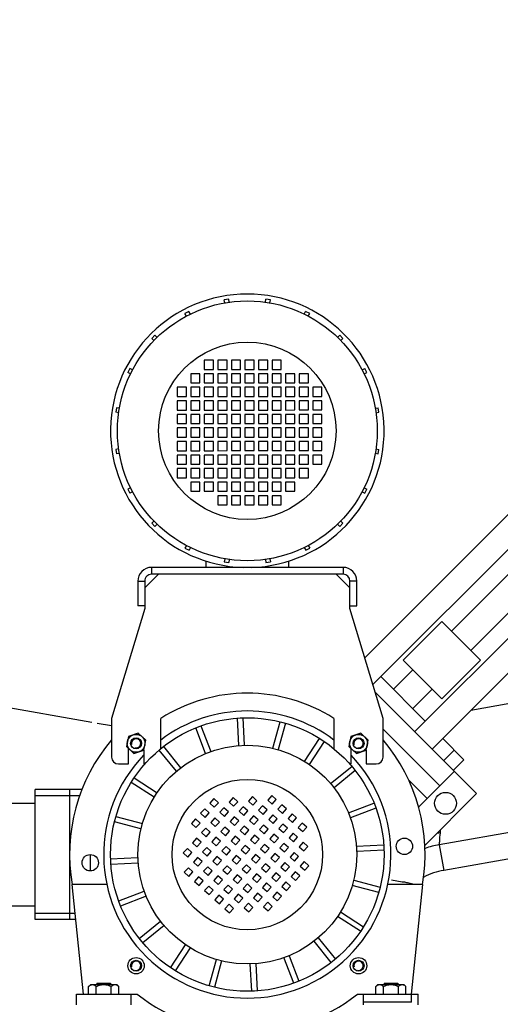
# Model space of a CAD drawing. Units: millimetres. Extents: x 4465 to 10821, y 16833 to 20995.
# Drawn here: x 10085 to 10436, y 18832 to 19552 of the extents above; entities that cross this region are included whole.
import ezdxf

# ---------------------------------------------------------------- set-up
doc = ezdxf.new("R2010")
doc.units = ezdxf.units.MM
doc.header["$LTSCALE"] = 2
doc.layers.add('ACO DIM', color=1, linetype='Continuous')
doc.layers.add('ACO DIM @ 30', color=1, linetype='Continuous')
doc.layers.add('körperlinien dünn', color=1, linetype='Continuous', lineweight=25)
doc.styles.add('ACO', font='trebuc.ttf', dxfattribs={"width": 0.8})
doc.styles.get("Standard").update_dxf_attribs({"font": 'simplex.shx'})
doc.dimstyles.new('ISO-25', dxfattribs={"dimtxt": 2.5, "dimasz": 2.5, "dimexe": 1.25, "dimexo": 0.625, "dimtad": 1, "dimtxsty": 'Standard', "dimcen": 2.5, "dimadec": 0, "dimazin": 0, "dimtfac": 1, "dimtmove": 0, "dimatfit": 3, "dimfxl": 1, "dimarcsym": 0})

# ---------------------------------------------------------------- blocks, each defined once
blk = doc.blocks.new('*D512')
at = {"layer": 'ACO DIM', "color": 0, "lineweight": 5, "transparency": 16777216}
for p, q in [((9776.57, 18822.7), (9776.57, 18619.3)), ((10725.84, 18822.7), (10725.84, 18619.3)), ((10650.84, 18656.8), (9851.57, 18656.8))]:
    blk.add_line(p, q, dxfattribs=at)
at = {"layer": 'ACO DIM', "color": 0, "transparency": 16777216}
for points in [[(9851.57, 18669.3), (9851.57, 18644.3), (9776.57, 18656.8)], [(10650.84, 18669.3), (10650.84, 18644.3), (10725.84, 18656.8)]]:
    blk.add_solid(points, dxfattribs=at)
at = {"layer": 'Defpoints', "color": 0, "transparency": 16777216}
for p in [(9776.57, 18841.45), (10725.84, 18841.45), (9776.57, 18656.8)]:
    blk.add_point(p, dxfattribs=at)
at = {"layer": 'ACO DIM', "color": 0, "lineweight": 5, "transparency": 16777216, "insert": (10251.21, 18725.09), "char_height": 75, "attachment_point": 5, "style": 'ACO'}
blk.add_mtext('\\A1;950', dxfattribs=at)
blk = doc.blocks.new('*D511')
at = {"layer": 'ACO DIM', "color": 0, "lineweight": 5, "transparency": 16777216}
for p, q in [((10821.1, 19818.77), (10821.1, 18455.42)), ((9776.57, 18822.7), (9776.57, 18455.42)), ((10746.1, 18492.92), (9851.57, 18492.92))]:
    blk.add_line(p, q, dxfattribs=at)
at = {"layer": 'ACO DIM', "color": 0, "transparency": 16777216}
for points in [[(9851.57, 18505.42), (9851.57, 18480.42), (9776.57, 18492.92)], [(10746.1, 18505.42), (10746.1, 18480.42), (10821.1, 18492.92)]]:
    blk.add_solid(points, dxfattribs=at)
at = {"layer": 'Defpoints', "color": 0, "transparency": 16777216}
for p in [(10821.1, 19837.52), (9776.57, 18841.45), (9776.57, 18492.92)]:
    blk.add_point(p, dxfattribs=at)
at = {"layer": 'ACO DIM', "color": 0, "lineweight": 5, "transparency": 16777216, "insert": (10219.87, 18561.08), "char_height": 75, "attachment_point": 5, "style": 'ACO'}
blk.add_mtext('\\A1;1050', dxfattribs=at)

msp = doc.modelspace()

# ---------------------------------------------------------------- linework, layer by layer
at = {"layer": 'körperlinien dünn'}
for p, q in [((10237.642, 19347.965), (10234.378, 19347.448)), ((10234.729, 19345.238), (10234.378, 19347.448)), ((10237.989, 19345.778), (10237.642, 19347.965)), ((10264.44, 19345.779), (10264.786, 19347.966)), ((10268.05, 19347.45), (10264.786, 19347.966)), ((10267.7, 19345.239), (10268.05, 19347.45)), ((10208.563, 19339.059), (10205.619, 19337.559)), ((10206.63, 19335.576), (10205.619, 19337.559)), ((10209.586, 19337.052), (10208.563, 19339.059)), ((10292.844, 19337.057), (10293.866, 19339.062)), ((10296.81, 19337.562), (10293.866, 19339.062)), ((10295.8, 19335.581), (10296.81, 19337.562)), ((10183.66, 19321.604), (10181.323, 19319.267)), ((10185.251, 19320.012), (10183.66, 19321.604)), ((10317.181, 19320.019), (10318.77, 19321.608)), ((10321.107, 19319.272), (10318.77, 19321.608)), ((10182.886, 19317.704), (10181.323, 19319.267)), ((10319.547, 19317.711), (10321.107, 19319.272)), ((10226.45, 19303.369), (10219.738, 19303.368)), ((10219.738, 19303.368), (10219.738, 19296.656)), ((10226.45, 19296.657), (10226.45, 19303.369)), ((10236.363, 19303.369), (10229.651, 19303.369)), ((10229.651, 19303.369), (10229.651, 19296.657)), ((10236.363, 19296.657), (10236.363, 19303.369)), ((10246.276, 19303.369), (10239.564, 19303.369)), ((10239.564, 19303.369), (10239.564, 19296.657)), ((10246.276, 19296.657), (10246.276, 19303.369)), ((10256.189, 19303.37), (10249.477, 19303.369)), ((10249.477, 19303.369), (10249.477, 19296.657)), ((10256.189, 19296.658), (10256.189, 19303.37)), ((10266.102, 19303.37), (10259.39, 19303.37)), ((10259.39, 19303.37), (10259.39, 19296.658)), ((10266.102, 19296.658), (10266.102, 19303.37)), ((10276.015, 19303.37), (10269.303, 19303.37)), ((10269.303, 19303.37), (10269.303, 19296.658)), ((10276.015, 19296.658), (10276.015, 19303.37)), ((10163.869, 19294.362), (10163.863, 19294.362)), ((10165.369, 19297.306), (10163.869, 19294.362)), ((10165.847, 19293.354), (10163.869, 19294.362)), ((10165.369, 19297.306), (10165.363, 19297.306)), ((10167.363, 19296.29), (10165.369, 19297.306)), ((10216.537, 19293.455), (10209.825, 19293.455)), ((10209.825, 19293.455), (10209.826, 19286.743)), ((10216.538, 19286.743), (10216.537, 19293.455)), ((10219.738, 19296.656), (10226.45, 19296.657)), ((10226.45, 19293.456), (10219.738, 19293.455)), ((10219.738, 19293.455), (10219.739, 19286.743)), ((10226.451, 19286.744), (10226.45, 19293.456)), ((10229.651, 19296.657), (10236.363, 19296.657)), ((10236.363, 19293.456), (10229.651, 19293.456)), ((10229.651, 19293.456), (10229.652, 19286.744)), ((10236.364, 19286.744), (10236.363, 19293.456)), ((10239.564, 19296.657), (10246.276, 19296.657)), ((10246.276, 19293.456), (10239.564, 19293.456)), ((10239.564, 19293.456), (10239.565, 19286.744)), ((10246.277, 19286.744), (10246.276, 19293.456)), ((10249.477, 19296.657), (10256.189, 19296.658)), ((10256.19, 19293.457), (10249.477, 19293.456)), ((10249.477, 19293.456), (10249.478, 19286.744)), ((10256.19, 19286.745), (10256.19, 19293.457)), ((10259.39, 19296.658), (10266.102, 19296.658)), ((10266.103, 19293.457), (10259.39, 19293.457)), ((10259.39, 19293.457), (10259.391, 19286.745)), ((10266.103, 19286.745), (10266.103, 19293.457)), ((10269.303, 19296.658), (10276.015, 19296.658)), ((10276.016, 19293.457), (10269.304, 19293.457)), ((10269.304, 19293.457), (10269.304, 19286.745)), ((10276.016, 19286.745), (10276.016, 19293.457)), ((10285.929, 19293.458), (10279.217, 19293.457)), ((10279.217, 19293.457), (10279.217, 19286.745)), ((10285.929, 19286.746), (10285.929, 19293.458)), ((10295.842, 19293.458), (10289.13, 19293.458)), ((10289.13, 19293.458), (10289.13, 19286.746)), ((10295.842, 19286.746), (10295.842, 19293.458)), ((10335.072, 19296.298), (10337.063, 19297.312)), ((10336.588, 19293.362), (10338.563, 19294.368)), ((10338.563, 19294.368), (10337.063, 19297.312)), ((10209.826, 19286.743), (10216.538, 19286.743)), ((10219.739, 19286.743), (10226.451, 19286.744)), ((10229.652, 19286.744), (10236.364, 19286.744)), ((10239.565, 19286.744), (10246.277, 19286.744)), ((10249.478, 19286.744), (10256.19, 19286.745)), ((10259.391, 19286.745), (10266.103, 19286.745)), ((10269.304, 19286.745), (10276.016, 19286.745)), ((10279.217, 19286.745), (10285.929, 19286.746)), ((10289.13, 19286.746), (10295.842, 19286.746)), ((10206.625, 19283.542), (10199.913, 19283.542)), ((10199.913, 19283.542), (10199.913, 19276.83)), ((10199.913, 19276.83), (10206.625, 19276.83)), ((10206.625, 19276.83), (10206.625, 19283.542)), ((10216.538, 19283.542), (10209.826, 19283.542)), ((10209.826, 19283.542), (10209.826, 19276.83)), ((10209.826, 19276.83), (10216.538, 19276.83)), ((10216.538, 19276.83), (10216.538, 19283.542)), ((10226.451, 19283.543), (10219.739, 19283.542)), ((10219.739, 19283.542), (10219.739, 19276.83)), ((10219.739, 19276.83), (10226.451, 19276.83)), ((10226.451, 19276.83), (10226.451, 19283.543)), ((10236.364, 19283.543), (10229.652, 19283.543)), ((10229.652, 19283.543), (10229.652, 19276.831)), ((10229.652, 19276.831), (10236.364, 19276.831)), ((10236.364, 19276.831), (10236.364, 19283.543)), ((10246.277, 19283.543), (10239.565, 19283.543)), ((10239.565, 19283.543), (10239.565, 19276.831)), ((10239.565, 19276.831), (10246.277, 19276.831)), ((10246.277, 19276.831), (10246.277, 19283.543)), ((10256.19, 19283.544), (10249.478, 19283.543)), ((10249.478, 19283.543), (10249.478, 19276.831)), ((10249.478, 19276.831), (10256.19, 19276.832)), ((10256.19, 19276.832), (10256.19, 19283.544)), ((10266.103, 19283.544), (10259.391, 19283.544)), ((10259.391, 19283.544), (10259.391, 19276.832)), ((10259.391, 19276.832), (10266.103, 19276.832)), ((10266.103, 19276.832), (10266.103, 19283.544)), ((10276.016, 19283.544), (10269.304, 19283.544)), ((10269.304, 19283.544), (10269.304, 19276.832)), ((10269.304, 19276.832), (10276.016, 19276.832)), ((10276.016, 19276.832), (10276.016, 19283.544)), ((10285.929, 19283.545), (10279.217, 19283.544)), ((10279.217, 19283.544), (10279.217, 19276.832)), ((10279.217, 19276.832), (10285.929, 19276.833)), ((10285.929, 19276.833), (10285.929, 19283.545)), ((10295.842, 19283.545), (10289.13, 19283.545)), ((10289.13, 19283.545), (10289.13, 19276.833)), ((10289.13, 19276.833), (10295.842, 19276.833)), ((10295.842, 19276.833), (10295.842, 19283.545)), ((10305.755, 19283.545), (10299.043, 19283.545)), ((10299.043, 19283.545), (10299.043, 19276.833)), ((10299.043, 19276.833), (10305.755, 19276.833)), ((10305.755, 19276.833), (10305.755, 19283.545)), ((10206.625, 19273.629), (10199.913, 19273.629)), ((10199.913, 19273.629), (10199.913, 19266.916)), ((10206.625, 19266.917), (10206.625, 19273.629)), ((10216.538, 19273.629), (10209.826, 19273.629)), ((10209.826, 19273.629), (10209.826, 19266.917)), ((10216.538, 19266.917), (10216.538, 19273.629)), ((10226.451, 19273.629), (10219.739, 19273.629)), ((10219.739, 19273.629), (10219.739, 19266.917)), ((10226.451, 19266.917), (10226.451, 19273.629)), ((10236.364, 19273.63), (10229.652, 19273.63)), ((10229.652, 19273.63), (10229.652, 19266.918)), ((10236.364, 19266.918), (10236.364, 19273.63)), ((10246.277, 19273.63), (10239.565, 19273.63)), ((10239.565, 19273.63), (10239.565, 19266.918)), ((10246.277, 19266.918), (10246.277, 19273.63)), ((10256.19, 19273.631), (10249.478, 19273.63)), ((10249.478, 19273.63), (10249.478, 19266.918)), ((10256.19, 19266.918), (10256.19, 19273.631)), ((10266.103, 19273.631), (10259.391, 19273.631)), ((10259.391, 19273.631), (10259.391, 19266.919)), ((10266.103, 19266.919), (10266.103, 19273.631)), ((10276.016, 19273.631), (10269.304, 19273.631)), ((10269.304, 19273.631), (10269.304, 19266.919)), ((10276.017, 19266.919), (10276.016, 19273.631)), ((10285.929, 19273.632), (10279.217, 19273.631)), ((10279.217, 19273.631), (10279.218, 19266.919)), ((10285.93, 19266.92), (10285.929, 19273.632)), ((10295.842, 19273.632), (10289.13, 19273.632)), ((10289.13, 19273.632), (10289.131, 19266.92)), ((10295.843, 19266.92), (10295.842, 19273.632)), ((10305.755, 19273.632), (10299.043, 19273.632)), ((10299.043, 19273.632), (10299.044, 19266.92)), ((10305.756, 19266.92), (10305.755, 19273.632)), ((10154.965, 19265.283), (10154.959, 19265.283)), ((10155.482, 19268.546), (10154.965, 19265.283)), ((10157.154, 19264.936), (10154.965, 19265.283)), ((10155.482, 19268.546), (10155.476, 19268.546)), ((10157.7, 19268.195), (10155.482, 19268.546)), ((10199.913, 19266.916), (10206.625, 19266.917)), ((10206.625, 19263.716), (10199.913, 19263.716)), ((10199.913, 19263.716), (10199.914, 19257.003)), ((10206.626, 19257.004), (10206.625, 19263.716)), ((10209.826, 19266.917), (10216.538, 19266.917)), ((10216.538, 19263.716), (10209.826, 19263.716)), ((10209.826, 19263.716), (10209.827, 19257.004)), ((10216.539, 19257.004), (10216.538, 19263.716)), ((10219.739, 19266.917), (10226.451, 19266.917)), ((10226.451, 19263.716), (10219.739, 19263.716)), ((10219.739, 19263.716), (10219.74, 19257.004)), ((10226.452, 19257.004), (10226.451, 19263.716)), ((10229.652, 19266.918), (10236.364, 19266.918)), ((10236.364, 19263.717), (10229.652, 19263.717)), ((10229.652, 19263.717), (10229.653, 19257.004)), ((10236.365, 19257.005), (10236.364, 19263.717)), ((10239.565, 19266.918), (10246.277, 19266.918)), ((10246.278, 19263.717), (10239.565, 19263.717)), ((10239.565, 19263.717), (10239.566, 19257.005)), ((10246.278, 19257.005), (10246.278, 19263.717)), ((10249.478, 19266.918), (10256.19, 19266.918)), ((10256.191, 19263.717), (10249.478, 19263.717)), ((10249.478, 19263.717), (10249.479, 19257.005)), ((10256.191, 19257.005), (10256.191, 19263.717)), ((10259.391, 19266.919), (10266.103, 19266.919)), ((10266.104, 19263.718), (10259.392, 19263.718)), ((10259.392, 19263.718), (10259.392, 19257.006)), ((10266.104, 19257.006), (10266.104, 19263.718)), ((10269.304, 19266.919), (10276.017, 19266.919)), ((10276.017, 19263.718), (10269.305, 19263.718)), ((10269.305, 19263.718), (10269.305, 19257.006)), ((10276.017, 19257.006), (10276.017, 19263.718)), ((10279.218, 19266.919), (10285.93, 19266.92)), ((10285.93, 19263.719), (10279.218, 19263.718)), ((10279.218, 19263.718), (10279.218, 19257.006)), ((10285.93, 19257.006), (10285.93, 19263.719)), ((10289.131, 19266.92), (10295.843, 19266.92)), ((10295.843, 19263.719), (10289.131, 19263.719)), ((10289.131, 19263.719), (10289.131, 19257.007)), ((10295.843, 19257.007), (10295.843, 19263.719)), ((10299.044, 19266.92), (10305.756, 19266.92)), ((10305.756, 19263.719), (10299.044, 19263.719)), ((10299.044, 19263.719), (10299.044, 19257.007)), ((10305.756, 19257.007), (10305.756, 19263.719)), ((10344.738, 19268.202), (10346.952, 19268.553)), ((10345.284, 19264.943), (10347.469, 19265.289)), ((10347.469, 19265.289), (10346.952, 19268.553)), ((10199.914, 19257.003), (10206.626, 19257.004)), ((10209.827, 19257.004), (10216.539, 19257.004)), ((10219.74, 19257.004), (10226.452, 19257.004)), ((10229.653, 19257.004), (10236.365, 19257.005)), ((10239.566, 19257.005), (10246.278, 19257.005)), ((10249.479, 19257.005), (10256.191, 19257.005)), ((10259.392, 19257.006), (10266.104, 19257.006)), ((10269.305, 19257.006), (10276.017, 19257.006)), ((10279.218, 19257.006), (10285.93, 19257.006)), ((10289.131, 19257.007), (10295.843, 19257.007)), ((10299.044, 19257.007), (10305.756, 19257.007)), ((10206.626, 19253.803), (10199.914, 19253.802)), ((10199.914, 19253.802), (10199.914, 19247.09)), ((10206.626, 19247.091), (10206.626, 19253.803)), ((10216.539, 19253.803), (10209.827, 19253.803)), ((10209.827, 19253.803), (10209.827, 19247.091)), ((10216.539, 19247.091), (10216.539, 19253.803)), ((10226.452, 19253.803), (10219.74, 19253.803)), ((10219.74, 19253.803), (10219.74, 19247.091)), ((10226.452, 19247.091), (10226.452, 19253.803)), ((10236.365, 19253.804), (10229.653, 19253.804)), ((10229.653, 19253.804), (10229.653, 19247.091)), ((10236.365, 19247.092), (10236.365, 19253.804)), ((10246.278, 19253.804), (10239.566, 19253.804)), ((10239.566, 19253.804), (10239.566, 19247.092)), ((10246.278, 19247.092), (10246.278, 19253.804)), ((10256.191, 19253.804), (10249.479, 19253.804)), ((10249.479, 19253.804), (10249.479, 19247.092)), ((10256.191, 19247.092), (10256.191, 19253.804)), ((10266.104, 19253.805), (10259.392, 19253.805)), ((10259.392, 19253.805), (10259.392, 19247.092)), ((10266.104, 19247.093), (10266.104, 19253.805)), ((10276.017, 19253.805), (10269.305, 19253.805)), ((10269.305, 19253.805), (10269.305, 19247.093)), ((10276.017, 19247.093), (10276.017, 19253.805)), ((10285.93, 19253.805), (10279.218, 19253.805)), ((10279.218, 19253.805), (10279.218, 19247.093)), ((10285.93, 19247.093), (10285.93, 19253.805)), ((10295.843, 19253.806), (10289.131, 19253.806)), ((10289.131, 19253.806), (10289.131, 19247.094)), ((10295.843, 19247.094), (10295.843, 19253.806)), ((10305.756, 19253.806), (10299.044, 19253.806)), ((10299.044, 19253.806), (10299.044, 19247.094)), ((10305.756, 19247.094), (10305.756, 19253.806)), ((10199.914, 19247.09), (10206.626, 19247.091)), ((10206.626, 19243.89), (10199.914, 19243.889)), ((10199.914, 19243.889), (10199.914, 19237.177)), ((10206.626, 19237.178), (10206.626, 19243.89)), ((10209.827, 19247.091), (10216.539, 19247.091)), ((10216.539, 19243.89), (10209.827, 19243.89)), ((10209.827, 19243.89), (10209.827, 19237.178)), ((10216.539, 19237.178), (10216.539, 19243.89)), ((10219.74, 19247.091), (10226.452, 19247.091)), ((10226.452, 19243.89), (10219.74, 19243.89)), ((10219.74, 19243.89), (10219.74, 19237.178)), ((10226.452, 19237.178), (10226.452, 19243.89)), ((10229.653, 19247.091), (10236.365, 19247.092)), ((10236.365, 19243.891), (10229.653, 19243.89)), ((10229.653, 19243.89), (10229.653, 19237.178)), ((10236.365, 19237.179), (10236.365, 19243.891)), ((10239.566, 19247.092), (10246.278, 19247.092)), ((10246.278, 19243.891), (10239.566, 19243.891)), ((10239.566, 19243.891), (10239.566, 19237.179)), ((10246.278, 19237.179), (10246.278, 19243.891)), ((10249.479, 19247.092), (10256.191, 19247.092)), ((10256.191, 19243.891), (10249.479, 19243.891)), ((10249.479, 19243.891), (10249.479, 19237.179)), ((10256.191, 19237.179), (10256.191, 19243.891)), ((10259.392, 19247.092), (10266.104, 19247.093)), ((10266.104, 19243.892), (10259.392, 19243.892)), ((10259.392, 19243.892), (10259.392, 19237.179)), ((10266.105, 19237.18), (10266.104, 19243.892)), ((10269.305, 19247.093), (10276.017, 19247.093)), ((10276.017, 19243.892), (10269.305, 19243.892)), ((10269.305, 19243.892), (10269.306, 19237.18)), ((10276.018, 19237.18), (10276.017, 19243.892)), ((10279.218, 19247.093), (10285.93, 19247.093)), ((10285.93, 19243.892), (10279.218, 19243.892)), ((10279.218, 19243.892), (10279.219, 19237.18)), ((10285.931, 19237.18), (10285.93, 19243.892)), ((10289.131, 19247.094), (10295.843, 19247.094)), ((10295.843, 19243.893), (10289.131, 19243.893)), ((10289.131, 19243.893), (10289.132, 19237.18)), ((10295.844, 19237.181), (10295.843, 19243.893)), ((10299.044, 19247.094), (10305.756, 19247.094)), ((10305.756, 19243.893), (10299.044, 19243.893)), ((10299.044, 19243.893), (10299.045, 19237.181)), ((10305.757, 19237.181), (10305.756, 19243.893)), ((10154.966, 19238.139), (10154.96, 19238.139)), ((10157.155, 19238.485), (10154.966, 19238.139)), ((10154.966, 19238.139), (10155.483, 19234.875)), ((10155.483, 19234.875), (10155.477, 19234.875)), ((10157.701, 19235.226), (10155.483, 19234.875)), ((10199.914, 19237.177), (10206.626, 19237.178)), ((10206.626, 19233.977), (10199.914, 19233.976)), ((10199.914, 19233.976), (10199.915, 19227.264)), ((10206.627, 19227.265), (10206.626, 19233.977)), ((10209.827, 19237.178), (10216.539, 19237.178)), ((10216.539, 19233.977), (10209.827, 19233.977)), ((10209.827, 19233.977), (10209.828, 19227.265)), ((10216.54, 19227.265), (10216.539, 19233.977)), ((10219.74, 19237.178), (10226.452, 19237.178)), ((10226.452, 19233.977), (10219.74, 19233.977)), ((10219.74, 19233.977), (10219.741, 19227.265)), ((10226.453, 19227.265), (10226.452, 19233.977)), ((10229.653, 19237.178), (10236.365, 19237.179)), ((10236.366, 19233.978), (10229.653, 19233.977)), ((10229.653, 19233.977), (10229.654, 19227.265)), ((10236.366, 19227.266), (10236.366, 19233.978)), ((10239.566, 19237.179), (10246.278, 19237.179)), ((10246.279, 19233.978), (10239.566, 19233.978)), ((10239.566, 19233.978), (10239.567, 19227.266)), ((10246.279, 19227.266), (10246.279, 19233.978)), ((10249.479, 19237.179), (10256.191, 19237.179)), ((10256.192, 19233.978), (10249.48, 19233.978)), ((10249.48, 19233.978), (10249.48, 19227.266)), ((10256.192, 19227.266), (10256.192, 19233.978)), ((10259.392, 19237.179), (10266.105, 19237.18)), ((10266.105, 19233.979), (10259.393, 19233.978)), ((10259.393, 19233.978), (10259.393, 19227.266)), ((10266.105, 19227.267), (10266.105, 19233.979)), ((10269.306, 19237.18), (10276.018, 19237.18)), ((10276.018, 19233.979), (10269.306, 19233.979)), ((10269.306, 19233.979), (10269.306, 19227.267)), ((10276.018, 19227.267), (10276.018, 19233.979)), ((10279.219, 19237.18), (10285.931, 19237.18)), ((10285.931, 19233.979), (10279.219, 19233.979)), ((10279.219, 19233.979), (10279.219, 19227.267)), ((10285.931, 19227.267), (10285.931, 19233.979)), ((10289.132, 19237.18), (10295.844, 19237.181)), ((10295.844, 19233.98), (10289.132, 19233.98)), ((10289.132, 19233.98), (10289.132, 19227.267)), ((10295.844, 19227.268), (10295.844, 19233.98)), ((10299.045, 19237.181), (10305.757, 19237.181)), ((10305.757, 19233.98), (10299.045, 19233.98)), ((10299.045, 19233.98), (10299.045, 19227.268)), ((10305.757, 19227.268), (10305.757, 19233.98)), ((10344.739, 19235.232), (10346.953, 19234.882)), ((10345.285, 19238.491), (10347.47, 19238.145)), ((10346.953, 19234.882), (10347.47, 19238.145)), ((10199.915, 19227.264), (10206.627, 19227.265)), ((10209.828, 19227.265), (10216.54, 19227.265)), ((10219.741, 19227.265), (10226.453, 19227.265)), ((10229.654, 19227.265), (10236.366, 19227.266)), ((10239.567, 19227.266), (10246.279, 19227.266)), ((10249.48, 19227.266), (10256.192, 19227.266)), ((10259.393, 19227.266), (10266.105, 19227.267)), ((10269.306, 19227.267), (10276.018, 19227.267)), ((10279.219, 19227.267), (10285.931, 19227.267)), ((10289.132, 19227.267), (10295.844, 19227.268)), ((10299.045, 19227.268), (10305.757, 19227.268)), ((10206.627, 19224.064), (10199.915, 19224.063)), ((10199.915, 19224.063), (10199.915, 19217.351)), ((10206.627, 19217.352), (10206.627, 19224.064)), ((10216.54, 19224.064), (10209.828, 19224.064)), ((10209.828, 19224.064), (10209.828, 19217.352)), ((10216.54, 19217.352), (10216.54, 19224.064)), ((10226.453, 19224.064), (10219.741, 19224.064)), ((10219.741, 19224.064), (10219.741, 19217.352)), ((10226.453, 19217.352), (10226.453, 19224.064)), ((10236.366, 19224.065), (10229.654, 19224.064)), ((10229.654, 19224.064), (10229.654, 19217.352)), ((10236.366, 19217.353), (10236.366, 19224.065)), ((10246.279, 19224.065), (10239.567, 19224.065)), ((10239.567, 19224.065), (10239.567, 19217.353)), ((10246.279, 19217.353), (10246.279, 19224.065)), ((10256.192, 19224.065), (10249.48, 19224.065)), ((10249.48, 19224.065), (10249.48, 19217.353)), ((10256.192, 19217.353), (10256.192, 19224.065)), ((10266.105, 19224.066), (10259.393, 19224.065)), ((10259.393, 19224.065), (10259.393, 19217.353)), ((10266.105, 19217.354), (10266.105, 19224.066)), ((10276.018, 19224.066), (10269.306, 19224.066)), ((10269.306, 19224.066), (10269.306, 19217.354)), ((10276.018, 19217.354), (10276.018, 19224.066)), ((10285.931, 19224.066), (10279.219, 19224.066)), ((10279.219, 19224.066), (10279.219, 19217.354)), ((10285.931, 19217.354), (10285.931, 19224.066)), ((10295.844, 19224.067), (10289.132, 19224.066)), ((10289.132, 19224.066), (10289.132, 19217.354)), ((10295.844, 19217.355), (10295.844, 19224.067)), ((10199.915, 19217.351), (10206.627, 19217.352)), ((10209.828, 19217.352), (10216.54, 19217.352)), ((10216.54, 19214.151), (10209.828, 19214.151)), ((10209.828, 19214.151), (10209.828, 19207.439)), ((10216.54, 19207.439), (10216.54, 19214.151)), ((10219.741, 19217.352), (10226.453, 19217.352)), ((10226.453, 19214.151), (10219.741, 19214.151)), ((10219.741, 19214.151), (10219.741, 19207.439)), ((10226.453, 19207.439), (10226.453, 19214.151)), ((10229.654, 19217.352), (10236.366, 19217.353)), ((10236.366, 19214.152), (10229.654, 19214.151)), ((10229.654, 19214.151), (10229.654, 19207.439)), ((10236.366, 19207.44), (10236.366, 19214.152)), ((10239.567, 19217.353), (10246.279, 19217.353)), ((10246.279, 19214.152), (10239.567, 19214.152)), ((10239.567, 19214.152), (10239.567, 19207.44)), ((10246.279, 19207.44), (10246.279, 19214.152)), ((10249.48, 19217.353), (10256.192, 19217.353)), ((10256.192, 19214.152), (10249.48, 19214.152)), ((10249.48, 19214.152), (10249.48, 19207.44)), ((10256.193, 19207.44), (10256.192, 19214.152)), ((10259.393, 19217.353), (10266.105, 19217.354)), ((10266.105, 19214.153), (10259.393, 19214.152)), ((10259.393, 19214.152), (10259.394, 19207.44)), ((10266.106, 19207.441), (10266.105, 19214.153)), ((10269.306, 19217.354), (10276.018, 19217.354)), ((10276.018, 19214.153), (10269.306, 19214.153)), ((10269.306, 19214.153), (10269.307, 19207.441)), ((10276.019, 19207.441), (10276.018, 19214.153)), ((10279.219, 19217.354), (10285.931, 19217.354)), ((10285.931, 19214.153), (10279.219, 19214.153)), ((10279.219, 19214.153), (10279.22, 19207.441)), ((10285.932, 19207.441), (10285.931, 19214.153)), ((10289.132, 19217.354), (10295.844, 19217.355)), ((10163.872, 19209.06), (10163.866, 19209.06)), ((10165.85, 19210.068), (10163.872, 19209.06)), ((10163.872, 19209.06), (10165.372, 19206.115)), ((10165.372, 19206.115), (10165.366, 19206.115)), ((10167.366, 19207.132), (10165.372, 19206.115)), ((10209.828, 19207.439), (10216.54, 19207.439)), ((10219.741, 19207.439), (10226.453, 19207.439)), ((10229.654, 19207.439), (10236.366, 19207.44)), ((10239.567, 19207.44), (10246.279, 19207.44)), ((10249.48, 19207.44), (10256.193, 19207.44)), ((10259.394, 19207.44), (10266.106, 19207.441)), ((10269.307, 19207.441), (10276.019, 19207.441)), ((10279.22, 19207.441), (10285.932, 19207.441)), ((10335.075, 19207.136), (10337.066, 19206.122)), ((10336.591, 19210.072), (10338.566, 19209.066)), ((10337.066, 19206.122), (10338.566, 19209.066)), ((10236.367, 19204.239), (10229.654, 19204.238)), ((10229.654, 19204.238), (10229.655, 19197.526)), ((10229.655, 19197.526), (10236.367, 19197.526)), ((10236.367, 19197.526), (10236.367, 19204.239)), ((10246.28, 19204.239), (10239.568, 19204.239)), ((10239.568, 19204.239), (10239.568, 19197.527)), ((10239.568, 19197.527), (10246.28, 19197.527)), ((10246.28, 19197.527), (10246.28, 19204.239)), ((10256.193, 19204.239), (10249.481, 19204.239)), ((10249.481, 19204.239), (10249.481, 19197.527)), ((10249.481, 19197.527), (10256.193, 19197.527)), ((10256.193, 19197.527), (10256.193, 19204.239)), ((10266.106, 19204.24), (10259.394, 19204.239)), ((10259.394, 19204.239), (10259.394, 19197.527)), ((10259.394, 19197.527), (10266.106, 19197.528)), ((10266.106, 19197.528), (10266.106, 19204.24)), ((10276.019, 19204.24), (10269.307, 19204.24)), ((10269.307, 19204.24), (10269.307, 19197.528)), ((10269.307, 19197.528), (10276.019, 19197.528)), ((10276.019, 19197.528), (10276.019, 19204.24)), ((10337.155, 19085.735), (10447.074, 19195.654)), ((10182.891, 19185.719), (10181.328, 19184.156)), ((10181.328, 19184.156), (10183.664, 19181.82)), ((10185.256, 19183.411), (10183.664, 19181.82)), ((10317.186, 19183.414), (10318.775, 19181.824)), ((10318.775, 19181.824), (10321.112, 19184.161)), ((10319.551, 19185.721), (10321.112, 19184.161)), ((10343.054, 19066.178), (10459.802, 19182.926)), ((10400.405, 19105.144), (10468.994, 19173.734)), ((10206.636, 19167.849), (10205.625, 19165.865)), ((10205.625, 19165.865), (10208.569, 19164.365)), ((10209.592, 19166.373), (10208.569, 19164.365)), ((10292.85, 19166.374), (10293.872, 19164.368)), ((10293.872, 19164.368), (10296.816, 19165.869)), ((10295.806, 19167.85), (10296.816, 19165.869)), ((10221.15, 19151.816), (10221.15, 19156.393)), ((10234.735, 19158.189), (10234.385, 19155.978)), ((10234.385, 19155.978), (10237.649, 19155.462)), ((10237.995, 19157.649), (10237.649, 19155.462)), ((10264.447, 19157.65), (10264.793, 19155.463)), ((10264.793, 19155.463), (10268.057, 19155.98)), ((10267.707, 19158.19), (10268.057, 19155.98)), ((10281.268, 19156.392), (10281.268, 19151.818)), ((10414.547, 19091.002), (10483.136, 19159.592)), ((10186.169, 19146.815), (10176.169, 19136.815)), ((10321.279, 19151.82), (10181.16, 19151.815)), ((10181.16, 19151.815), (10181.161, 19146.815)), ((10321.28, 19146.82), (10181.161, 19146.815)), ((10326.269, 19136.82), (10316.269, 19146.819)), ((10321.279, 19151.82), (10321.28, 19146.82)), ((10373.535, 19031.605), (10492.329, 19150.399)), ((10171.161, 19141.814), (10176.161, 19141.815)), ((10171.161, 19141.814), (10171.161, 19123.605)), ((10176.161, 19141.815), (10176.161, 19123.605)), ((10331.28, 19141.82), (10326.28, 19141.82)), ((10326.28, 19123.61), (10326.28, 19141.82)), ((10331.28, 19123.61), (10331.28, 19141.82)), ((10326.269, 19121.82), (10326.269, 19136.82)), ((10386.263, 19018.877), (10505.057, 19137.671)), ((10176.169, 19121.815), (10151.922, 19041.414)), ((10176.161, 19123.605), (10171.161, 19123.605)), ((10176.169, 19123.605), (10176.169, 19121.815)), ((10350.522, 19041.421), (10326.269, 19121.82)), ((10326.28, 19123.61), (10331.28, 19123.61)), ((10393.334, 19112.215), (10365.05, 19083.931)), ((10421.618, 19083.931), (10393.334, 19112.215)), ((10365.05, 19083.931), (10393.334, 19055.647)), ((10393.334, 19055.647), (10421.618, 19083.931)), ((10357.979, 19062.718), (10372.121, 19076.86)), ((10381.313, 19039.383), (10348.786, 19071.91)), ((10137.469, 19038.425), (9980.519, 19066.099)), ((10372.121, 19048.576), (10386.263, 19062.718)), ((10521.892, 19066.099), (10414.559, 19047.174)), ((10418.79, 18986.35), (10344.822, 19060.319)), ((10151.922, 19041.414), (10151.923, 19013.114)), ((10187.947, 19019.25), (10187.946, 19041.415)), ((10245.023, 19021.563), (10243.976, 19041.541)), ((10247.97, 19041.75), (10249.017, 19021.773)), ((10269.973, 19019.57), (10275.15, 19038.894)), ((10314.498, 19041.419), (10314.499, 19019.218)), ((10350.523, 19013.121), (10350.522, 19041.421)), ((10151.922, 19035.877), (10141.391, 19037.734)), ((10220.678, 19015.749), (10213.509, 19034.425)), ((10217.243, 19035.859), (10224.412, 19017.183)), ((10279.014, 19037.858), (10273.836, 19018.535)), ((10350.523, 19033.404), (10391.92, 18992.007)), ((10164.31, 19028.142), (10162.75, 19020.801)), ((10171.449, 19030.462), (10164.31, 19028.142)), ((10177.026, 19025.439), (10171.449, 19030.462)), ((10175.466, 19018.098), (10177.026, 19025.439)), ((10293.086, 19009.965), (10303.981, 19026.742)), ((10307.336, 19024.564), (10296.44, 19007.786)), ((10326.945, 19028.142), (10325.385, 19020.801)), ((10334.083, 19030.462), (10326.945, 19028.142)), ((10339.661, 19025.439), (10334.083, 19030.462)), ((10338.1, 19018.098), (10339.661, 19025.439)), ((10409.597, 19011.099), (10394.041, 19026.656)), ((10162.75, 19020.801), (10168.328, 19015.778)), ((10164.423, 19008.114), (10164.423, 19019.294)), ((10168.328, 19015.778), (10175.466, 19018.098)), ((10175.423, 19018.084), (10175.423, 19008.115)), ((10199.321, 19002.696), (10186.732, 19018.243)), ((10189.84, 19020.76), (10202.43, 19005.214)), ((10325.385, 19020.801), (10330.962, 19015.778)), ((10327.023, 19008.12), (10327.023, 19019.325)), ((10330.962, 19015.778), (10338.1, 19018.098)), ((10338.023, 19018.073), (10338.023, 19008.12)), ((10394.748, 19010.392), (10402.526, 19018.17)), ((10401.819, 19003.321), (10409.597, 19011.099)), ((10156.923, 19008.114), (10164.423, 19008.114)), ((10312.099, 18993.687), (10327.646, 19006.277)), ((10330.163, 19003.168), (10314.616, 18990.578)), ((10338.023, 19008.12), (10345.523, 19008.12)), ((10168.444, 18997.933), (10185.222, 18987.038)), ((10369.112, 18996.43), (10382.727, 18982.815)), ((10376.445, 18976.532), (10402.526, 19002.614)), ((10130.194, 18989.303), (10096.205, 18989.303)), ((10096.205, 18894.303), (10096.205, 18989.303)), ((10121.205, 18989.303), (10121.205, 18894.303)), ((10183.044, 18983.683), (10166.266, 18994.578)), ((10128.57, 18984.803), (10096.205, 18984.803)), ((10226.714, 18982.721), (10223.723, 18979.399)), ((10230.036, 18979.73), (10226.714, 18982.721)), ((10240.837, 18983.461), (10237.846, 18980.139)), ((10244.159, 18980.47), (10240.837, 18983.461)), ((10254.96, 18984.201), (10251.969, 18980.879)), ((10258.281, 18981.21), (10254.96, 18984.201)), ((10255.29, 18977.888), (10258.281, 18981.21)), ((10269.082, 18984.941), (10266.091, 18981.619)), ((10266.091, 18981.619), (10269.413, 18978.628)), ((10272.404, 18981.95), (10269.082, 18984.941)), ((10269.413, 18978.628), (10272.404, 18981.95)), ((10380.97, 18948.531), (10418.79, 18986.35)), ((10611.149, 18987.691), (10391.55, 18948.97)), ((9926.236, 18979.303), (10096.205, 18979.303)), ((10220.023, 18975.289), (10217.032, 18971.967)), ((10223.345, 18972.298), (10220.023, 18975.289)), ((10223.723, 18979.399), (10227.045, 18976.408)), ((10227.045, 18976.408), (10230.036, 18979.73)), ((10234.146, 18976.029), (10231.155, 18972.707)), ((10237.467, 18973.038), (10234.146, 18976.029)), ((10237.846, 18980.139), (10241.168, 18977.148)), ((10241.168, 18977.148), (10244.159, 18980.47)), ((10248.268, 18976.769), (10245.277, 18973.448)), ((10251.59, 18973.778), (10248.268, 18976.769)), ((10251.969, 18980.879), (10255.29, 18977.888)), ((10262.391, 18977.51), (10259.4, 18974.188)), ((10259.4, 18974.188), (10262.722, 18971.197)), ((10265.713, 18974.519), (10262.391, 18977.51)), ((10262.722, 18971.197), (10265.713, 18974.519)), ((10276.514, 18978.25), (10273.523, 18974.928)), ((10273.523, 18974.928), (10276.845, 18971.937)), ((10279.836, 18975.259), (10276.514, 18978.25)), ((10276.845, 18971.937), (10279.836, 18975.259)), ((10325.152, 18972.33), (10343.828, 18979.5)), ((10345.262, 18975.765), (10326.585, 18968.596)), ((10155.15, 18969.611), (10174.473, 18964.434)), ((10213.332, 18967.858), (10210.34, 18964.536)), ((10216.653, 18964.867), (10213.332, 18967.858)), ((10217.032, 18971.967), (10220.354, 18968.976)), ((10220.354, 18968.976), (10223.345, 18972.298)), ((10227.454, 18968.598), (10224.463, 18965.276)), ((10230.776, 18965.607), (10227.454, 18968.598)), ((10231.155, 18972.707), (10234.476, 18969.716)), ((10234.476, 18969.716), (10237.467, 18973.038)), ((10241.577, 18969.338), (10238.586, 18966.016)), ((10244.899, 18966.347), (10241.577, 18969.338)), ((10245.277, 18973.448), (10248.599, 18970.457)), ((10248.599, 18970.457), (10251.59, 18973.778)), ((10255.7, 18970.078), (10252.709, 18966.756)), ((10259.022, 18967.087), (10255.7, 18970.078)), ((10256.031, 18963.765), (10259.022, 18967.087)), ((10269.823, 18970.818), (10266.832, 18967.496)), ((10266.832, 18967.496), (10270.153, 18964.505)), ((10273.144, 18967.827), (10269.823, 18970.818)), ((10270.153, 18964.505), (10273.144, 18967.827)), ((10283.945, 18971.558), (10280.954, 18968.237)), ((10280.954, 18968.237), (10284.276, 18965.246)), ((10287.267, 18968.567), (10283.945, 18971.558)), ((10284.276, 18965.246), (10287.267, 18968.567)), ((10614.448, 18968.979), (10394.849, 18930.258)), ((10173.438, 18960.57), (10154.115, 18965.748)), ((10210.34, 18964.536), (10213.662, 18961.545)), ((10213.662, 18961.545), (10216.653, 18964.867)), ((10220.763, 18961.166), (10217.772, 18957.845)), ((10224.085, 18958.175), (10220.763, 18961.166)), ((10224.463, 18965.276), (10227.785, 18962.285)), ((10227.785, 18962.285), (10230.776, 18965.607)), ((10234.886, 18961.907), (10231.895, 18958.585)), ((10238.208, 18958.916), (10234.886, 18961.907)), ((10238.586, 18966.016), (10241.908, 18963.025)), ((10241.908, 18963.025), (10244.899, 18966.347)), ((10249.008, 18962.647), (10246.017, 18959.325)), ((10252.33, 18959.656), (10249.008, 18962.647)), ((10249.339, 18956.334), (10252.33, 18959.656)), ((10252.709, 18966.756), (10256.031, 18963.765)), ((10263.131, 18963.387), (10260.14, 18960.065)), ((10260.14, 18960.065), (10263.462, 18957.074)), ((10266.453, 18960.396), (10263.131, 18963.387)), ((10263.462, 18957.074), (10266.453, 18960.396)), ((10277.254, 18964.127), (10274.263, 18960.805)), ((10274.263, 18960.805), (10277.585, 18957.814)), ((10280.576, 18961.136), (10277.254, 18964.127)), ((10277.585, 18957.814), (10280.576, 18961.136)), ((10291.377, 18964.867), (10288.386, 18961.545)), ((10288.386, 18961.545), (10291.708, 18958.554)), ((10294.699, 18961.876), (10291.377, 18964.867)), ((10291.708, 18958.554), (10294.699, 18961.876)), ((10214.072, 18953.735), (10211.081, 18950.413)), ((10217.394, 18950.744), (10214.072, 18953.735)), ((10217.772, 18957.845), (10221.094, 18954.854)), ((10221.094, 18954.854), (10224.085, 18958.175)), ((10228.194, 18954.475), (10225.203, 18951.153)), ((10231.516, 18951.484), (10228.194, 18954.475)), ((10231.895, 18958.585), (10235.217, 18955.594)), ((10235.217, 18955.594), (10238.208, 18958.916)), ((10242.317, 18955.215), (10239.326, 18951.893)), ((10245.639, 18952.224), (10242.317, 18955.215)), ((10246.017, 18959.325), (10249.339, 18956.334)), ((10256.44, 18955.955), (10253.449, 18952.634)), ((10253.449, 18952.634), (10256.771, 18949.643)), ((10259.762, 18952.964), (10256.44, 18955.955)), ((10256.771, 18949.643), (10259.762, 18952.964)), ((10270.563, 18956.696), (10267.572, 18953.374)), ((10267.572, 18953.374), (10270.894, 18950.383)), ((10273.885, 18953.705), (10270.563, 18956.696)), ((10270.894, 18950.383), (10273.885, 18953.705)), ((10284.685, 18957.436), (10281.694, 18954.114)), ((10281.694, 18954.114), (10285.016, 18951.123)), ((10288.007, 18954.445), (10284.685, 18957.436)), ((10285.016, 18951.123), (10288.007, 18954.445)), ((10207.38, 18946.304), (10204.389, 18942.982)), ((10210.702, 18943.313), (10207.38, 18946.304)), ((10211.081, 18950.413), (10214.402, 18947.422)), ((10214.402, 18947.422), (10217.394, 18950.744)), ((10221.503, 18947.044), (10218.512, 18943.722)), ((10224.825, 18944.053), (10221.503, 18947.044)), ((10225.203, 18951.153), (10228.525, 18948.162)), ((10228.525, 18948.162), (10231.516, 18951.484)), ((10235.626, 18947.784), (10232.635, 18944.462)), ((10238.948, 18944.793), (10235.626, 18947.784)), ((10239.326, 18951.893), (10242.648, 18948.902)), ((10242.648, 18948.902), (10245.639, 18952.224)), ((10249.749, 18948.524), (10246.758, 18945.202)), ((10246.758, 18945.202), (10250.079, 18942.211)), ((10253.07, 18945.533), (10249.749, 18948.524)), ((10250.079, 18942.211), (10253.07, 18945.533)), ((10263.871, 18949.264), (10260.88, 18945.942)), ((10260.88, 18945.942), (10264.202, 18942.951)), ((10267.193, 18946.273), (10263.871, 18949.264)), ((10264.202, 18942.951), (10267.193, 18946.273)), ((10277.994, 18950.004), (10275.003, 18946.682)), ((10275.003, 18946.682), (10278.325, 18943.691)), ((10281.316, 18947.013), (10277.994, 18950.004)), ((10278.325, 18943.691), (10281.316, 18947.013)), ((10292.117, 18950.744), (10289.126, 18947.423)), ((10289.126, 18947.423), (10292.448, 18944.432)), ((10295.439, 18947.753), (10292.117, 18950.744)), ((10292.448, 18944.432), (10295.439, 18947.753)), ((10330.966, 18947.986), (10350.944, 18949.033)), ((10391.55, 18948.97), (10394.849, 18930.258)), ((10136.205, 18941.768), (10136.205, 18929.794)), ((10151.258, 18938.567), (10171.235, 18939.614)), ((10204.389, 18942.982), (10207.711, 18939.991)), ((10207.711, 18939.991), (10210.702, 18943.313)), ((10214.812, 18939.612), (10211.821, 18936.29)), ((10218.134, 18936.621), (10214.812, 18939.612)), ((10218.512, 18943.722), (10221.834, 18940.731)), ((10221.834, 18940.731), (10224.825, 18944.053)), ((10228.935, 18940.352), (10225.944, 18937.031)), ((10232.256, 18937.361), (10228.935, 18940.352)), ((10232.635, 18944.462), (10235.957, 18941.471)), ((10235.957, 18941.471), (10238.948, 18944.793)), ((10243.057, 18941.092), (10240.066, 18937.771)), ((10246.379, 18938.101), (10243.057, 18941.092)), ((10243.388, 18934.78), (10246.379, 18938.101)), ((10257.18, 18941.833), (10254.189, 18938.511)), ((10254.189, 18938.511), (10257.511, 18935.52)), ((10260.502, 18938.842), (10257.18, 18941.833)), ((10257.511, 18935.52), (10260.502, 18938.842)), ((10271.303, 18942.573), (10268.312, 18939.251)), ((10268.312, 18939.251), (10271.634, 18936.26)), ((10274.625, 18939.582), (10271.303, 18942.573)), ((10271.634, 18936.26), (10274.625, 18939.582)), ((10285.426, 18943.313), (10282.435, 18939.991)), ((10282.435, 18939.991), (10285.756, 18937)), ((10288.747, 18940.322), (10285.426, 18943.313)), ((10285.756, 18937), (10288.747, 18940.322)), ((10351.153, 18945.038), (10331.176, 18943.991)), ((10171.445, 18935.62), (10151.467, 18934.573)), ((10208.12, 18932.181), (10205.129, 18928.859)), ((10211.442, 18929.19), (10208.12, 18932.181)), ((10211.821, 18936.29), (10215.143, 18933.299)), ((10215.143, 18933.299), (10218.134, 18936.621)), ((10222.243, 18932.921), (10219.252, 18929.599)), ((10225.565, 18929.93), (10222.243, 18932.921)), ((10225.944, 18937.031), (10229.265, 18934.039)), ((10229.265, 18934.039), (10232.256, 18937.361)), ((10236.366, 18933.661), (10233.375, 18930.339)), ((10239.688, 18930.67), (10236.366, 18933.661)), ((10240.066, 18937.771), (10243.388, 18934.78)), ((10250.489, 18934.401), (10247.498, 18931.079)), ((10247.498, 18931.079), (10250.82, 18928.088)), ((10253.811, 18931.41), (10250.489, 18934.401)), ((10250.82, 18928.088), (10253.811, 18931.41)), ((10264.612, 18935.141), (10261.62, 18931.819)), ((10261.62, 18931.819), (10264.942, 18928.828)), ((10267.933, 18932.15), (10264.612, 18935.141)), ((10264.942, 18928.828), (10267.933, 18932.15)), ((10278.734, 18935.881), (10275.743, 18932.56)), ((10275.743, 18932.56), (10279.065, 18929.569)), ((10282.056, 18932.89), (10278.734, 18935.881)), ((10279.065, 18929.569), (10282.056, 18932.89)), ((10292.857, 18936.622), (10289.866, 18933.3)), ((10289.866, 18933.3), (10293.188, 18930.309)), ((10296.179, 18933.631), (10292.857, 18936.622)), ((10293.188, 18930.309), (10296.179, 18933.631)), ((10205.129, 18928.859), (10208.451, 18925.868)), ((10208.451, 18925.868), (10211.442, 18929.19)), ((10215.552, 18925.489), (10212.561, 18922.168)), ((10218.874, 18922.498), (10215.552, 18925.489)), ((10219.252, 18929.599), (10222.574, 18926.608)), ((10222.574, 18926.608), (10225.565, 18929.93)), ((10229.675, 18926.23), (10226.684, 18922.908)), ((10232.997, 18923.239), (10229.675, 18926.23)), ((10233.375, 18930.339), (10236.697, 18927.348)), ((10236.697, 18927.348), (10239.688, 18930.67)), ((10243.797, 18926.97), (10240.806, 18923.648)), ((10240.806, 18923.648), (10244.128, 18920.657)), ((10247.119, 18923.979), (10243.797, 18926.97)), ((10244.128, 18920.657), (10247.119, 18923.979)), ((10257.92, 18927.71), (10254.929, 18924.388)), ((10254.929, 18924.388), (10258.251, 18921.397)), ((10261.242, 18924.719), (10257.92, 18927.71)), ((10258.251, 18921.397), (10261.242, 18924.719)), ((10272.043, 18928.45), (10269.052, 18925.128)), ((10269.052, 18925.128), (10272.374, 18922.137)), ((10275.365, 18925.459), (10272.043, 18928.45)), ((10272.374, 18922.137), (10275.365, 18925.459)), ((10286.166, 18929.19), (10283.175, 18925.868)), ((10283.175, 18925.868), (10286.497, 18922.877)), ((10289.488, 18926.199), (10286.166, 18929.19)), ((10286.497, 18922.877), (10289.488, 18926.199)), ((10148.536, 18919.803), (10122.801, 18919.803)), ((10122.801, 18919.803), (10131.208, 18839.803)), ((10212.561, 18922.168), (10215.883, 18919.177)), ((10215.883, 18919.177), (10218.874, 18922.498)), ((10222.983, 18918.798), (10219.992, 18915.476)), ((10226.305, 18915.807), (10222.983, 18918.798)), ((10226.684, 18922.908), (10230.006, 18919.917)), ((10230.006, 18919.917), (10232.997, 18923.239)), ((10237.106, 18919.538), (10234.115, 18916.216)), ((10240.428, 18916.547), (10237.106, 18919.538)), ((10237.437, 18913.225), (10240.428, 18916.547)), ((10251.229, 18920.278), (10248.238, 18916.957)), ((10248.238, 18916.957), (10251.56, 18913.966)), ((10254.551, 18917.287), (10251.229, 18920.278)), ((10251.56, 18913.966), (10254.551, 18917.287)), ((10265.352, 18921.019), (10262.361, 18917.697)), ((10262.361, 18917.697), (10265.682, 18914.706)), ((10268.674, 18918.028), (10265.352, 18921.019)), ((10265.682, 18914.706), (10268.674, 18918.028)), ((10279.474, 18921.759), (10276.483, 18918.437)), ((10276.483, 18918.437), (10279.805, 18915.446)), ((10282.796, 18918.768), (10279.474, 18921.759)), ((10279.805, 18915.446), (10282.796, 18918.768)), ((10347.261, 18913.994), (10327.938, 18919.172)), ((10328.973, 18923.036), (10348.296, 18917.858)), ((10379.609, 18919.803), (10353.875, 18919.803)), ((10356.58, 18923.222), (10364.458, 18921.833)), ((10371.203, 18839.803), (10379.609, 18919.803)), ((10157.149, 18907.84), (10175.826, 18915.009)), ((10177.259, 18911.275), (10158.583, 18904.106)), ((10219.992, 18915.476), (10223.314, 18912.485)), ((10223.314, 18912.485), (10226.305, 18915.807)), ((10230.415, 18912.107), (10227.424, 18908.785)), ((10233.737, 18909.116), (10230.415, 18912.107)), ((10234.115, 18916.216), (10237.437, 18913.225)), ((10244.538, 18912.847), (10241.547, 18909.525)), ((10241.547, 18909.525), (10244.868, 18906.534)), ((10247.859, 18909.856), (10244.538, 18912.847)), ((10244.868, 18906.534), (10247.859, 18909.856)), ((10258.66, 18913.587), (10255.669, 18910.265)), ((10255.669, 18910.265), (10258.991, 18907.274)), ((10261.982, 18910.596), (10258.66, 18913.587)), ((10258.991, 18907.274), (10261.982, 18910.596)), ((10272.783, 18914.327), (10269.792, 18911.005)), ((10269.792, 18911.005), (10273.114, 18908.014)), ((10276.105, 18911.336), (10272.783, 18914.327)), ((10273.114, 18908.014), (10276.105, 18911.336)), ((9926.236, 18904.303), (10096.205, 18904.303)), ((10227.424, 18908.785), (10230.746, 18905.794)), ((10230.746, 18905.794), (10233.737, 18909.116)), ((10237.846, 18905.416), (10234.855, 18902.094)), ((10234.855, 18902.094), (10238.177, 18899.103)), ((10241.168, 18902.425), (10237.846, 18905.416)), ((10238.177, 18899.103), (10241.168, 18902.425)), ((10251.969, 18906.156), (10248.978, 18902.834)), ((10248.978, 18902.834), (10252.3, 18899.843)), ((10255.291, 18903.165), (10251.969, 18906.156)), ((10252.3, 18899.843), (10255.291, 18903.165)), ((10266.092, 18906.896), (10263.101, 18903.574)), ((10263.101, 18903.574), (10266.423, 18900.583)), ((10269.414, 18903.905), (10266.092, 18906.896)), ((10266.423, 18900.583), (10269.414, 18903.905)), ((10125.008, 18898.803), (10096.205, 18898.803)), ((10333.966, 18885.672), (10317.189, 18896.568)), ((10319.367, 18899.923), (10336.145, 18889.027)), ((10125.481, 18894.303), (10096.205, 18894.303)), ((10172.248, 18880.438), (10187.795, 18893.027)), ((10190.312, 18889.919), (10174.765, 18877.329)), ((10303.09, 18880.909), (10315.679, 18865.362)), ((10195.075, 18859.042), (10205.971, 18875.819)), ((10209.325, 18873.641), (10198.43, 18856.863)), ((10312.571, 18862.845), (10299.981, 18878.392)), ((10285.168, 18847.747), (10277.999, 18866.423)), ((10281.733, 18867.856), (10288.902, 18849.18)), ((10223.397, 18845.747), (10228.575, 18865.07)), ((10232.438, 18864.035), (10227.261, 18844.712)), ((10254.441, 18841.855), (10253.394, 18861.833)), ((10257.388, 18862.042), (10258.435, 18842.064)), ((10135.205, 18845.303), (10136.705, 18846.803)), ((10135.205, 18839.803), (10135.205, 18845.303)), ((10136.705, 18846.803), (10155.705, 18846.803)), ((10140.705, 18839.803), (10140.705, 18845.303)), ((10141.205, 18847.803), (10151.205, 18847.803)), ((10141.205, 18847.803), (10141.205, 18846.803)), ((10151.205, 18847.803), (10151.205, 18846.803)), ((10151.705, 18839.803), (10151.705, 18845.303)), ((10157.205, 18845.303), (10155.705, 18846.803)), ((10157.205, 18839.803), (10157.205, 18845.303)), ((10345.205, 18845.303), (10346.705, 18846.803)), ((10345.205, 18839.803), (10345.205, 18845.303)), ((10346.705, 18846.803), (10365.705, 18846.803)), ((10350.705, 18839.803), (10350.705, 18845.303)), ((10351.205, 18847.803), (10361.205, 18847.803)), ((10351.205, 18847.803), (10351.205, 18846.803)), ((10361.205, 18847.803), (10361.205, 18846.803)), ((10361.705, 18839.803), (10361.705, 18845.303)), ((10367.205, 18845.303), (10365.705, 18846.803)), ((10367.205, 18839.803), (10367.205, 18845.303)), ((10126.205, 18839.803), (10170.608, 18839.803)), ((10126.205, 18831.803), (10126.205, 18839.803)), ((10166.205, 18831.803), (10166.205, 18839.803)), ((10331.803, 18839.803), (10376.205, 18839.803)), ((10336.205, 18831.803), (10336.205, 18839.803)), ((10371.203, 18833.803), (10371.203, 18839.803)), ((10376.205, 18831.803), (10376.205, 18839.803)), ((10371.203, 18833.803), (10336.205, 18833.803))]:
    msp.add_line(p, q, dxfattribs=at)
for centre, radius in [((10251.22, 19251.714), 95), ((10251.221, 19251.714), 64.856), ((10251.205, 18941.803), 100), ((10169.888, 19023.12), 6.5), ((10169.888, 19023.12), 4), ((10332.523, 19023.12), 6.5), ((10332.523, 19023.12), 4), ((10251.205, 18941.803), 80), ((10251.205, 18941.803), 55), ((10396.162, 18979.279), 8), ((10366.048, 18947.821), 6), ((10136.363, 18935.784), 6), ((10169.888, 18860.485), 6), ((10332.523, 18860.485), 6), ((10169.888, 18860.485), 4), ((10332.523, 18860.485), 4)]:
    msp.add_circle(centre, radius, dxfattribs=at)
for centre, radius, start, end in [((10251.211, 19251.714), 100, 271.659471, 268.344551), ((10181.161, 19141.815), 10, 90.002011, 180.002011), ((10181.161, 19141.815), 5, 90.002011, 180.002011), ((10321.28, 19141.82), 10, 0.002011, 90.002011), ((10321.28, 19141.82), 5, 0.002011, 90.002011), ((10251.226, 18941.817), 118, 57.574206, 122.429816), ((10251.205, 18941.803), 105, 52.91463, 127.076429), ((10251.205, 18941.803), 130, 139.800429, 189.749), ((10169.888, 19023.12), 3.375, 255, 195), ((10332.523, 19023.12), 3.375, 255, 195), ((10251.205, 18941.803), 130, 350.251, 40.176708), ((10251.205, 18941.803), 105, 136.238462, 43.771811), ((10156.923, 19013.114), 5, 180.002011, 270.002011), ((10345.523, 19013.12), 5, 270.002011, 0.002011), ((10403.705, 18880.034), 70, 100.0001, 108.816466), ((10403.705, 18880.033), 51, 100, 117.508566), ((10169.888, 18860.485), 3.375, 255, 195), ((10332.523, 18860.485), 3.375, 255, 195), ((10251.205, 18941.803), 130, 231.68512, 308.31488)]:
    msp.add_arc(centre, radius, start, end, dxfattribs=at)
for points in [[(10392.4, 18957.757), (10392.476, 18958.467), (10392.445, 18959.185), (10392.337, 18959.898)], [(10392.4, 18957.758), (10391.516, 18957.625), (10390.633, 18957.478), (10389.754, 18957.314)]]:
    msp.add_open_spline(points, degree=3, dxfattribs=at)
for points, start_tangent, end_tangent in [([(10391.606, 18949.942), (10391.89, 18952.883), (10392.26, 18956.629)], (0.3102606, 0.9506515), (0.1348603, 0.9908646)), ([(10392.26, 18956.629), (10392.4, 18957.757)], (0.1348603, 0.9908646), (0.1059578, 0.9943706)), ([(10391.55, 18948.97), (10391.606, 18949.942)], (-0.9870068, -0.1606784), (0.3102606, 0.9506515)), ([(10372.296, 18920.213), (10368.375, 18921.009), (10365.506, 18921.602), (10364.458, 18921.833)], (-0.9798499, 0.1997352), (0.1736482, 0.9848078)), ([(10135.205, 18845.303), (10135.808, 18845.853), (10136.37, 18846.263), (10136.909, 18846.549), (10137.435, 18846.72), (10137.956, 18846.776), (10138.477, 18846.72), (10139.003, 18846.549), (10139.541, 18846.262), (10140.103, 18845.853), (10140.705, 18845.303)], (0.7071068, 0.7071068), (0.7071068, -0.7071068)), ([(10140.705, 18845.303), (10141.91, 18845.853), (10143.034, 18846.263), (10144.112, 18846.549), (10145.164, 18846.72), (10146.206, 18846.776), (10147.248, 18846.72), (10148.3, 18846.549), (10149.377, 18846.262), (10150.501, 18845.853), (10151.705, 18845.303)], (0.8944272, 0.4472136), (0.8944272, -0.4472136)), ([(10151.705, 18845.303), (10152.308, 18845.853), (10152.87, 18846.263), (10153.409, 18846.549), (10153.935, 18846.72), (10154.456, 18846.776), (10154.977, 18846.72), (10155.503, 18846.549), (10156.041, 18846.262), (10156.603, 18845.853), (10157.205, 18845.303)], (0.7071068, 0.7071068), (0.7071068, -0.7071068)), ([(10345.205, 18845.303), (10345.808, 18845.853), (10346.37, 18846.263), (10346.909, 18846.549), (10347.435, 18846.72), (10347.956, 18846.776), (10348.477, 18846.72), (10349.003, 18846.549), (10349.541, 18846.262), (10350.103, 18845.853), (10350.705, 18845.303)], (0.7071068, 0.7071068), (0.7071068, -0.7071068)), ([(10350.705, 18845.303), (10351.91, 18845.853), (10353.034, 18846.263), (10354.112, 18846.549), (10355.164, 18846.72), (10356.206, 18846.776), (10357.248, 18846.72), (10358.3, 18846.549), (10359.377, 18846.262), (10360.501, 18845.853), (10361.705, 18845.303)], (0.8944272, 0.4472136), (0.8944272, -0.4472136)), ([(10361.705, 18845.303), (10362.308, 18845.853), (10362.87, 18846.263), (10363.409, 18846.549), (10363.935, 18846.72), (10364.456, 18846.776), (10364.977, 18846.72), (10365.503, 18846.549), (10366.041, 18846.262), (10366.603, 18845.853), (10367.205, 18845.303)], (0.7071068, 0.7071068), (0.7071068, -0.7071068))]:
    msp.add_spline(points, degree=3, dxfattribs=dict(at, start_tangent=start_tangent, end_tangent=end_tangent))

# ---------------------------------------------------------------- dimensions: what is measured, and where the dimension line sits
at = {"layer": 'ACO DIM @ 30', "color": 1, "lineweight": 5}
dim = msp.add_linear_dim(base=(9776.568, 18492.923), p1=(10821.1, 19837.524), p2=(9776.568, 18841.45), text='1050', dimstyle='ISO-25', override={"dimscale": 30, "dimgap": 1, "dimtxsty": 'ACO', "dimtdec": 0, "dimtix": 0, "dimtofl": 1, "dimtmove": 0, "dimatfit": 3, "dimtolj": 1, "dimtzin": 0, "dimlwd": 5, "dimlwe": 5}, dxfattribs=at)
dim.commit()
dim.dimension.update_dxf_attribs({"geometry": '*D511', "text_midpoint": (10219.866, 18492.923), "dimtype": 160})
dim = msp.add_linear_dim(base=(9776.568, 18656.803), p1=(10725.843, 18841.45), p2=(9776.568, 18841.45), text='950', dimstyle='ISO-25', override={"dimscale": 30, "dimgap": 1, "dimtxsty": 'ACO', "dimtdec": 0, "dimtix": 0, "dimtofl": 1, "dimtmove": 0, "dimatfit": 3, "dimtolj": 1, "dimtzin": 0, "dimlwd": 5, "dimlwe": 5}, dxfattribs=at)
dim.commit()
dim.dimension.update_dxf_attribs({"geometry": '*D512', "text_midpoint": (10251.205, 18725.086)})

doc.saveas('drawing.dxf')
